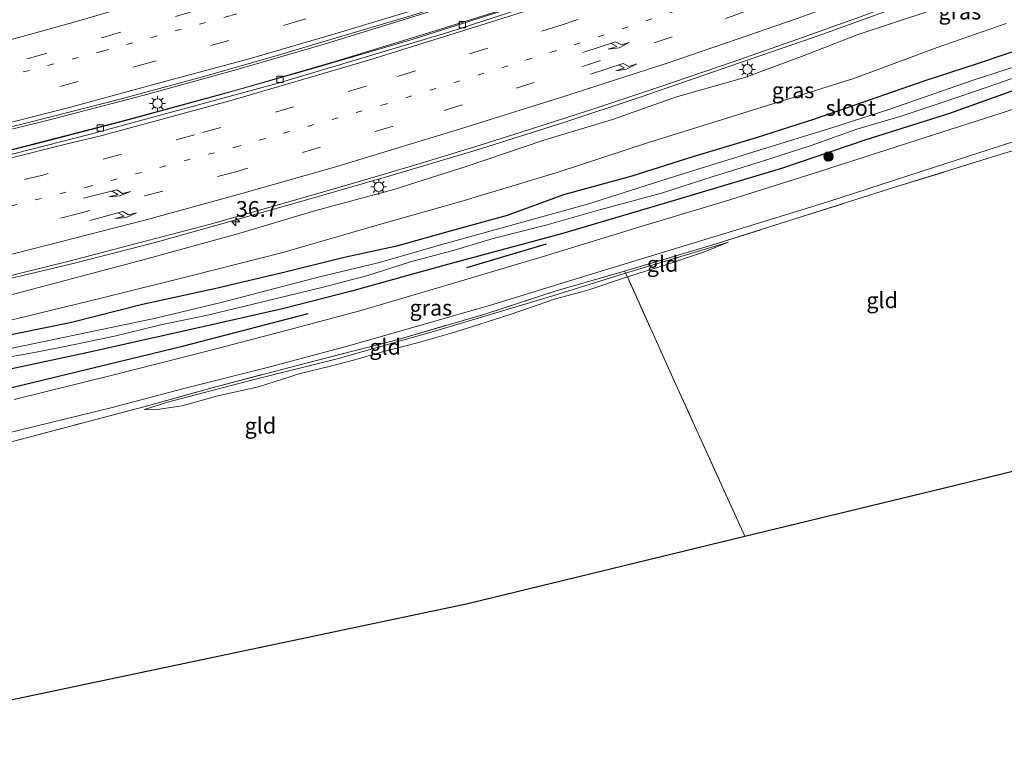
# Model space of a CAD drawing. Units: metres. Extents: x 129994 to 140000, y 393749 to 400000.
# Drawn here: x 134977 to 135133, y 394003 to 394120 of the extents above; entities that cross this region are included whole.
import ezdxf
from ezdxf.enums import TextEntityAlignment as Align

# ---------------------------------------------------------------- set-up
doc = ezdxf.new("R2010")
doc.units = ezdxf.units.M
for name, pattern in [('IE-TERREINAFSCHEIDING', [10, 8, -2]), ('VW-1-3_STREEP', [4, 1, -3]), ('VW-3-9_STREEP', [12, 3, -9])]:
    doc.linetypes.add(name, pattern=pattern)
doc.layers.get('0').update_dxf_attribs({"lineweight": 25})
for name, color, linetype, lineweight in [('B-ME-AM-KILOMETR-S-B1', 7, 'Continuous', 18), ('B-ME-BV-GELEIDECONSTRUCTIE-GELEIDERAIL-L-B1', 213, 'BV-GELEIDERAIL', 18), ('B-ME-GR-BOOM-S-B1', 93, 'Continuous', 18), ('B-ME-GW-KRUINLIJN-L-B1', 93, 'Continuous', 18), ('B-ME-GW-TEENLIJN-L-B1', 93, 'Continuous', 18), ('B-ME-IE-GRASLAND-GV-B6', 93, 'Continuous', 18), ('B-ME-IE-GRONDWERKLIJN-GROND_INGERICHT-GV-B6', 253, 'Continuous', 18), ('B-ME-IE-MEUBILAIR_WEGMEUBILAIR-LICHTMAST-S-B1', 8, 'Continuous', 18), ('B-ME-IE-TERREINAFSCHEIDING-RASTERHEKWERK-L-B1', 8, 'IE-TERREINAFSCHEIDING', 18), ('B-ME-OG-WATER-GV-B6', 153, 'Continuous', 18), ('B-ME-VH-VERH_SOORT-BETON-OVERIG-GV-B6', 8, 'IE-TERREINAFSCHEIDING-NATUURLIJK-HOUTWAL', 18), ('B-ME-VH-VERH_SOORT-BITUMEN-GV-B6', 8, 'IE-TERREINAFSCHEIDING-NATUURLIJK-HOUTWAL', 18), ('B-ME-VV-KOLK-S-B1', 8, 'Continuous', 18), ('B-ME-VW-MARKERING-13STREEP-045-L-B1', 255, 'VW-1-3_STREEP', 18), ('B-ME-VW-MARKERING-39STREEP-015-L-B1', 255, 'VW-3-9_STREEP', 18), ('B-ME-VW-MARKERING-PIJLRE750-S-B1', 7, 'Continuous', 18), ('B-ME-VW-MARKERING-STREEP-015-L-B1', 7, 'Continuous', 18)]:
    doc.layers.add(name, color=color, linetype=linetype, lineweight=lineweight)
for name, color, linetype in [('B-ME-GR-BOMENRIJ-L-B1', 10, 'Continuous'), ('B-ME-GW-INSTEEKWATERGANG-L-B1', 10, 'Continuous'), ('B-ME-KG-KADASTRAAL-OPNAMEDTMGRENS-L-B1', 10, 'Continuous')]:
    doc.layers.add(name, color=color, linetype=linetype)
doc.styles.add('NLCS-ISO', font='NLCS-ISO.TTF')
doc.linetypes.add('BV-GELEIDERAIL', pattern='A,10,-3,[108,NLCS.SHX,S=1,R=0,X=0,Y=0],-3', length=16)
doc.linetypes.add('IE-TERREINAFSCHEIDING-NATUURLIJK-HOUTWAL', pattern='A,7,-1.5,[67,NLCS.SHX,S=0.75,R=45,X=0,Y=0],-1.5,7,-1.5,[70,NLCS.SHX,S=0.75,R=0,X=0,Y=0],-1.5', length=20)

# ---------------------------------------------------------------- blocks, each defined once
blk = doc.blocks.new('hecto')
for p, q in [((0, 0.625), (-0.625, 0)), ((0, -0.625), (0, 0.625)), ((-0.625, 0), (0.625, 0)), ((0.625, 0), (0, -0.625))]:
    blk.add_line(p, q)
blk = doc.blocks.new('pijlr')
for p, q in [((0, 0, 0.1), (5.45, 0, 0.1)), ((5.45, -0.75, 0.1), (4.7, 0, 0.1)), ((6.2, -0.75, 0.1), (5.45, 0, 0.1)), ((4, -0.75, 0.1), (5.45, -0.75, 0.1)), ((5.7, -1.05, 0.1), (4, -0.75, 0.1)), ((7.5, -0.75, 0.1), (5.7, -1.05, 0.1)), ((7.5, -0.75, 0.1), (6.2, -0.75, 0.1))]:
    blk.add_line(p, q)
blk = doc.blocks.new('boom')
h = blk.add_hatch(color=256)
edge = h.paths.add_edge_path()
edge.add_arc((0, 0), 0.75, 0, 360)
blk.add_circle((0, 0), 0.75)
blk = doc.blocks.new('lantaarnpaal')
for p, q in [((-0.75, 0), (-1.25, 0)), ((-0.88, 0.88), (-0.53, 0.53)), ((0, 0.75), (0, 1.25)), ((0.53, 0.53), (0.88, 0.88)), ((0.75, 0), (1.25, 0)), ((-0.53, -0.53), (-0.88, -0.88)), ((0, -0.75), (0, -1.25)), ((0.53, -0.53), (0.88, -0.88))]:
    blk.add_line(p, q)
blk.add_circle((0, 0), 0.75)
blk = doc.blocks.new('kolk')
blk.add_lwpolyline([(-0.5, -0.5), (0.5, -0.5), (0.5, 0.5), (-0.5, 0.5)], close=True)

msp = doc.modelspace()

# ---------------------------------------------------------------- linework, layer by layer
at = {"layer": 'B-ME-BV-GELEIDECONSTRUCTIE-GELEIDERAIL-L-B1'}
for points in [[(134944.031, 394095.539, 14.687), (134955.002, 394098.023, 14.744), (134967.933, 394101.164, 14.756), (134981.061, 394104.393, 14.866), (134996.123, 394108.313, 14.993), (135010.482, 394112.271, 15.088), (135024.354, 394116.276, 15.1), (135036.598, 394120.025, 15.256), (135053.888, 394125.467, 15.354), (135068.557, 394130.232, 15.456), (135083.218, 394135.15, 15.596), (135096.208, 394139.781, 15.702), (135112.809, 394145.872, 15.842), (135128.096, 394151.706, 16.055), (135144.24, 394157.998, 16.145), (135158.955, 394164.111, 16.403), (135174.009, 394170.496, 16.489), (135188.394, 394176.819, 16.624), (135203.863, 394183.897, 16.849), (135222.428, 394192.691, 16.964), (135240.424, 394201.57, 17.23), (135254.9, 394208.968, 17.398), (135266.274, 394214.888, 17.509)], [(134943.83, 394092.175, 14.939), (134954.358, 394094.562, 14.94), (134967.57, 394097.725, 15.018), (134980.018, 394100.86, 15.063), (134993.243, 394104.256, 15.141), (135008.537, 394108.437, 15.272), (135022.911, 394112.504, 15.387), (135038.999, 394117.251, 15.547), (135052.826, 394121.646, 15.616), (135067.276, 394126.314, 15.686), (135081.554, 394131.035, 15.837), (135095.345, 394135.921, 16.01), (135108.687, 394140.791, 16.087), (135123.039, 394146.178, 16.235), (135137.958, 394152.033, 16.374), (135154.539, 394158.59, 16.542), (135166.998, 394163.811, 16.636), (135182.73, 394170.755, 16.784), (135194.504, 394175.952, 16.935), (135212.103, 394184.093, 17.12), (135225.853, 394190.632, 17.259), (135242.451, 394198.736, 17.476), (135256.842, 394206.153, 17.595), (135269.201, 394212.594, 17.718)], [(134942.705, 394071.691, 15.533), (134953.088, 394074.065, 15.542), (134963.415, 394076.422, 15.608), (134974.644, 394079.142, 15.723), (134985.251, 394081.684, 15.776), (134998.082, 394085.001, 15.866), (135008.443, 394087.876, 16.01), (135020.813, 394091.387, 16.071), (135034.795, 394095.385, 16.124), (135049.026, 394099.609, 16.223), (135062.801, 394103.938, 16.399), (135075.192, 394108.105, 16.44), (135089.289, 394112.942, 16.546), (135104.04, 394118.049, 16.718), (135117.309, 394122.839, 16.841), (135130.441, 394127.801, 16.956), (135143.317, 394132.868, 17.038)]]:
    msp.add_polyline3d(points, dxfattribs=at)
at = {"layer": 'B-ME-GR-BOMENRIJ-L-B1'}
msp.add_line((135047.547, 394081.001, 11.909), (135060.169, 394084.754, 11.909), dxfattribs=at)
msp.add_polyline3d([(134940.798, 394054.582, 11.905), (134955.796, 394057.273, 11.826), (134977.083, 394062.385, 11.945), (135002.636, 394068.568, 11.945), (135022.356, 394073.714, 11.9)], dxfattribs=at)
at = {"layer": 'B-ME-GW-INSTEEKWATERGANG-L-B1'}
for points in [[(134942.033, 394063.726, 12.116), (134951.8, 394066.038, 12.113), (134968.351, 394068.985, 12.089), (134984.582, 394072.289, 12.035), (134996.08, 394075.187, 11.999), (135007.974, 394077.783, 11.9), (135018.914, 394080.386, 11.953), (135027.882, 394082.591, 11.999), (135036.617, 394084.5, 11.876), (135045.302, 394086.908, 11.912), (135053.979, 394089.291, 11.925), (135062.918, 394092.573, 11.99), (135073.774, 394095.568, 12.023), (135083.471, 394098.604, 12.126), (135093.541, 394101.66, 12.064), (135102.77, 394104.594, 12.076), (135111.634, 394107.657, 12.109), (135120.132, 394110.649, 12.105), (135128.612, 394113.369, 12.146), (135137.41, 394116.343, 12.175)], [(135138.898, 394110.75, 11.929), (135124.011, 394105.368, 11.835), (135110.895, 394101.243, 11.867), (135097.474, 394096.697, 11.88), (135078.876, 394091.139, 11.863), (135062.554, 394086.334, 11.765), (135043.896, 394081.316, 11.736), (135029.211, 394077.248, 11.81), (135018.285, 394074.47, 11.843), (135003.995, 394071.217, 11.728), (134986.965, 394067.411, 11.691), (134967.586, 394063.272, 11.556), (134954.687, 394060.832, 11.54), (134941.268, 394058.54, 11.575)]]:
    msp.add_polyline3d(points, dxfattribs=at)
at = {"layer": 'B-ME-GW-KRUINLIJN-L-B1'}
for points in [[(134942.589, 394069.076, 14.727), (134952.974, 394071.448, 14.78), (134967.956, 394074.745, 14.862), (134981.963, 394078.477, 14.973), (134996.138, 394082.226, 15.026), (135011.362, 394086.39, 15.157), (135023.581, 394090.057, 15.264), (135035.958, 394093.386, 15.329), (135047.584, 394097.11, 15.37), (135059.778, 394101.2, 15.469), (135070.667, 394104.488, 15.526), (135080.67, 394108.034, 15.641), (135091.677, 394111.151, 15.698), (135101.105, 394114.665, 15.784), (135109.499, 394117.913, 15.915), (135120.898, 394121.682, 16.055), (135130.275, 394125.62, 16.137), (135139.542, 394128.875, 16.235)], [(135089.067, 394085.023, 11.908), (135072.744, 394080.093, 11.782), (135061.327, 394076.562, 11.867), (135042.596, 394070.951, 11.802), (135026.964, 394066.515, 11.9), (135013.563, 394063.213, 11.929), (135000.048, 394059.638, 11.982), (134996.382, 394058.495, 11.953)]]:
    msp.add_polyline3d(points, dxfattribs=at)
at = {"layer": 'B-ME-GW-TEENLIJN-L-B1'}
for points in [[(134951.8, 394066.038, 12.113), (134962.81, 394069.491, 12.113), (134975.783, 394072.796, 12.113), (134989.494, 394076.145, 12.244), (135003.741, 394079.679, 12.236), (135018.332, 394083.408, 12.236), (135032.934, 394087.626, 12.232), (135046.596, 394091.479, 12.191), (135062.018, 394096.136, 12.207), (135076.39, 394100.816, 12.24), (135093.578, 394106.179, 12.294), (135108.998, 394110.992, 12.355), (135122.205, 394115.904, 12.441), (135133.178, 394119.729, 12.523)], [(134996.382, 394058.495, 11.953), (134998.002, 394058.436, 11.81), (135002.35, 394059.07, 11.626), (135008.003, 394060.651, 11.474), (135014.455, 394062.056, 11.31), (135021.069, 394064.194, 11.241), (135025.874, 394065.353, 11.29), (135029.532, 394066.309, 11.445), (135033.965, 394067.56, 11.478), (135039.512, 394069.01, 11.441), (135045.794, 394070.786, 11.355), (135054.401, 394073.56, 11.38), (135061.639, 394076.038, 11.384), (135066.589, 394077.349, 11.425), (135073.035, 394079.504, 11.629), (135079.141, 394081.449, 11.658), (135084.954, 394083.389, 11.704), (135089.067, 394085.023, 11.908)]]:
    msp.add_polyline3d(points, dxfattribs=at)
at = {"layer": 'B-ME-IE-GRASLAND-GV-B6'}
for points in [[(134972.031, 394102.54, 14.195), (134981.704, 394104.945, 14.272), (134992.299, 394107.65, 14.309), (135005.801, 394111.328, 14.403), (135017.416, 394114.648, 14.477), (135027.723, 394117.697, 14.539), (135038.808, 394121.009, 14.645), (135049.454, 394124.424, 14.694), (135062.144, 394128.454, 14.793), (135071.191, 394131.442, 14.866), (135081.073, 394134.731, 14.916), (135091.199, 394138.337, 15.03), (135102.332, 394142.304, 15.133), (135114.551, 394146.924, 15.219), (135124.417, 394150.634, 15.272), (135136.024, 394155.175, 15.424)], [(135137.438, 394151.908, 15.633), (135126.404, 394147.554, 15.526), (135114.689, 394143.1, 15.473), (135101.192, 394138.212, 15.321), (135085.986, 394132.744, 15.182), (135071.438, 394127.819, 15.067), (135058.091, 394123.454, 14.989), (135043.361, 394118.804, 14.862), (135026.791, 394113.761, 14.723), (135011.658, 394109.356, 14.584), (134992.563, 394104.197, 14.461), (134975.758, 394099.841, 14.387)], [(134972.77, 394079.16, 15.01), (134984.61, 394082.09, 15.09), (134994.48, 394084.66, 15.17), (135006.66, 394087.83, 15.27), (135018.91, 394091.31, 15.35), (135028.63, 394094.13, 15.41), (135039.61, 394097.35, 15.5), (135049.67, 394100.43, 15.58), (135058.8, 394103.34, 15.65), (135068.01, 394106.3, 15.73), (135078.01, 394109.6, 15.81), (135089.67, 394113.58, 15.89), (135099.93, 394117.18, 15.98), (135110.15, 394120.82, 16.08), (135124.36, 394126.12, 16.21), (135138.59, 394131.57, 16.32)], [(134967.956, 394074.745, 14.862), (134981.963, 394078.477, 14.973), (134996.138, 394082.226, 15.026), (135011.362, 394086.39, 15.157), (135023.581, 394090.057, 15.264), (135035.958, 394093.386, 15.329), (135047.584, 394097.11, 15.37), (135059.778, 394101.2, 15.469), (135070.667, 394104.488, 15.526), (135080.67, 394108.034, 15.641), (135091.677, 394111.151, 15.698), (135101.105, 394114.665, 15.784), (135109.499, 394117.913, 15.915), (135120.898, 394121.682, 16.055), (135130.275, 394125.62, 16.137), (135139.542, 394128.875, 16.235)], [(135139.542, 394128.875, 16.235), (135130.275, 394125.62, 16.137), (135120.898, 394121.682, 16.055), (135109.499, 394117.913, 15.915), (135101.105, 394114.665, 15.784), (135091.677, 394111.151, 15.698), (135080.67, 394108.034, 15.641), (135070.667, 394104.488, 15.526), (135059.778, 394101.2, 15.469), (135047.584, 394097.11, 15.37), (135035.958, 394093.386, 15.329), (135023.581, 394090.057, 15.264), (135011.362, 394086.39, 15.157), (134996.138, 394082.226, 15.026), (134981.963, 394078.477, 14.973), (134967.956, 394074.745, 14.862)], [(134975.783, 394072.796, 12.113), (134989.494, 394076.145, 12.244), (135003.741, 394079.679, 12.236), (135018.332, 394083.408, 12.236), (135032.934, 394087.626, 12.232), (135046.596, 394091.479, 12.191), (135062.018, 394096.136, 12.207), (135076.39, 394100.816, 12.24), (135093.578, 394106.179, 12.294), (135108.998, 394110.992, 12.355), (135122.205, 394115.904, 12.441), (135133.178, 394119.729, 12.523)], [(135133.178, 394119.729, 12.523), (135122.205, 394115.904, 12.441), (135108.998, 394110.992, 12.355), (135093.578, 394106.179, 12.294), (135076.39, 394100.816, 12.24), (135062.018, 394096.136, 12.207), (135046.596, 394091.479, 12.191), (135032.934, 394087.626, 12.232), (135018.332, 394083.408, 12.236), (135003.741, 394079.679, 12.236), (134989.494, 394076.145, 12.244), (134975.783, 394072.796, 12.113)], [(134951.8, 394066.038, 12.113), (134968.351, 394068.985, 12.089), (134984.582, 394072.289, 12.035), (134996.08, 394075.187, 11.999), (135007.974, 394077.783, 11.9), (135018.914, 394080.386, 11.953), (135027.882, 394082.591, 11.999), (135036.617, 394084.5, 11.876), (135045.302, 394086.908, 11.912), (135053.979, 394089.291, 11.925), (135062.918, 394092.573, 11.99), (135073.774, 394095.568, 12.023), (135083.471, 394098.604, 12.126), (135093.541, 394101.66, 12.064), (135102.77, 394104.594, 12.076), (135111.634, 394107.657, 12.109), (135120.132, 394110.649, 12.105), (135128.612, 394113.369, 12.146), (135137.41, 394116.343, 12.175)], [(135137.41, 394116.343, 12.175), (135128.612, 394113.369, 12.146), (135120.132, 394110.649, 12.105), (135111.634, 394107.657, 12.109), (135102.77, 394104.594, 12.076), (135093.541, 394101.66, 12.064), (135083.471, 394098.604, 12.126), (135073.774, 394095.568, 12.023), (135062.918, 394092.573, 11.99), (135053.979, 394089.291, 11.925), (135045.302, 394086.908, 11.912), (135036.617, 394084.5, 11.876), (135027.882, 394082.591, 11.999), (135018.914, 394080.386, 11.953), (135007.974, 394077.783, 11.9), (134996.08, 394075.187, 11.999), (134984.582, 394072.289, 12.035), (134968.351, 394068.985, 12.089)], [(135138.868, 394114.279, 10.642), (135127.755, 394110.693, 10.642), (135114.672, 394106.15, 10.642), (135105.819, 394103.286, 10.642), (135093.799, 394099.549, 10.642), (135080.511, 394095.447, 10.642), (135066.672, 394091.061, 10.642), (135056.394, 394088.183, 10.642), (135043.201, 394084.549, 10.642), (135033.489, 394081.733, 10.642), (135024.134, 394079.521, 10.642), (135008.949, 394075.558, 10.642), (134998.198, 394072.979, 10.642), (134966.432, 394066.352, 10.642), (134949.894, 394063.252, 10.642), (134941.996, 394062.234, 10.644), (134942.033, 394063.726, 12.116), (134951.8, 394066.038, 12.113)], [(134972.892, 394066.482, 10.642), (134978.917, 394067.524, 10.642), (134983.967, 394068.545, 10.642), (134991.599, 394070.115, 10.642), (134998.949, 394071.908, 10.642), (135006.354, 394073.446, 10.642), (135013.63, 394075.211, 10.642), (135024.751, 394077.88, 10.642), (135031.844, 394079.744, 10.642), (135038.756, 394081.961, 10.642), (135045.348, 394083.686, 10.642), (135051.744, 394085.603, 10.642), (135060.289, 394087.754, 10.642), (135068.804, 394090.204, 10.642), (135078.446, 394092.808, 10.642), (135086.667, 394095.434, 10.642), (135094.291, 394097.846, 10.642), (135102.338, 394100.397, 10.642), (135109.471, 394102.978, 10.642), (135116.509, 394105.044, 10.642), (135123.327, 394107.283, 10.642), (135130.315, 394109.66, 10.642), (135136.206, 394111.741, 10.642)], [(134967.586, 394063.272, 11.556), (134986.965, 394067.411, 11.691), (135003.995, 394071.217, 11.728), (135018.285, 394074.47, 11.843), (135029.211, 394077.248, 11.81), (135043.896, 394081.316, 11.736), (135062.554, 394086.334, 11.765), (135078.876, 394091.139, 11.863), (135097.474, 394096.697, 11.88), (135110.895, 394101.243, 11.867), (135124.011, 394105.368, 11.835), (135138.898, 394110.75, 11.929)], [(135138.898, 394110.75, 11.929), (135124.011, 394105.368, 11.835), (135110.895, 394101.243, 11.867), (135097.474, 394096.697, 11.88), (135078.876, 394091.139, 11.863), (135062.554, 394086.334, 11.765), (135043.896, 394081.316, 11.736), (135029.211, 394077.248, 11.81), (135018.285, 394074.47, 11.843), (135003.995, 394071.217, 11.728), (134986.965, 394067.411, 11.691), (134967.586, 394063.272, 11.556)], [(135144.906, 394109.728, 12.064), (135132.51, 394105.559, 12.044), (135120.31, 394101.635, 12.068), (135103.54, 394096.217, 12.035), (135088.613, 394091.556, 12.015), (135075.369, 394087.561, 12.003), (135059.479, 394082.697, 12.011), (135043.827, 394078.07, 11.994), (135030.556, 394074.151, 12.031), (135018.437, 394070.932, 12.068), (135005.915, 394067.654, 12.056), (134991.529, 394063.979, 12.031), (134975.701, 394060.057, 11.982)], [(134963.752, 394052.093, 12.003), (134978.887, 394055.777, 12.109), (134991.229, 394058.814, 12.142), (135003.06, 394061.914, 12.064), (135015.905, 394065.166, 12.085), (135028.969, 394068.622, 12.085), (135040.626, 394071.992, 12.097), (135051.67, 394075.145, 12.052), (135062.288, 394078.396, 12.035), (135073.893, 394081.986, 12.105), (135088.494, 394086.392, 12.146), (135104.857, 394091.407, 12.134), (135121.757, 394096.948, 12.101), (135140.945, 394103.126, 12.15)], [(135139.033, 394100.966, 12.199), (135132.382, 394098.982, 12.207), (135115.655, 394093.786, 12.13), (135099.614, 394088.709, 12.146), (135086.601, 394084.583, 12.011), (135072.553, 394080.421, 12.023), (135061.746, 394077.306, 12.007), (135050.414, 394073.621, 11.921), (135036.646, 394069.608, 12.048), (135020.422, 394065.426, 12.015), (135007.127, 394061.929, 12.044), (134997.077, 394059.113, 12.072), (134987.086, 394056.491, 12.126), (134975.657, 394053.464, 12.023)]]:
    msp.add_polyline3d(points, dxfattribs=at)
at = {"layer": 'B-ME-IE-GRONDWERKLIJN-GROND_INGERICHT-GV-B6'}
for points in [[(135091.677, 394038.379, 11.53), (135080.713, 394062.464, 11.467), (135073.035, 394079.504, 11.629), (135079.141, 394081.449, 11.658), (135084.954, 394083.389, 11.704), (135089.067, 394085.023, 11.908), (135072.744, 394080.093, 11.782), (135072.553, 394080.421, 12.023), (135086.601, 394084.583, 12.011), (135099.614, 394088.709, 12.146), (135115.655, 394093.786, 12.13), (135132.382, 394098.982, 12.207), (135139.033, 394100.966, 12.199), (135141.429, 394100.883, 12.232), (135142.394, 394100.241, 12.183), (135145.91, 394089.396, 12.273), (135149.36, 394078.834, 12.044), (135152.229, 394068.443, 12.003), (135153.928, 394060.571, 12.027), (135154.834, 394053.648, 12.076), (135135.89, 394049.121, 11.755), (135124.897, 394046.45, 11.735), (135091.677, 394038.379, 11.53)], [(135072.744, 394080.093, 11.782), (135089.067, 394085.023, 11.908), (135084.954, 394083.389, 11.704), (135079.141, 394081.449, 11.658), (135073.035, 394079.504, 11.629), (135072.744, 394080.093, 11.782)], [(134975.657, 394053.464, 12.023), (134987.086, 394056.491, 12.126), (134997.077, 394059.113, 12.072), (135007.127, 394061.929, 12.044), (135020.422, 394065.426, 12.015), (135036.646, 394069.608, 12.048), (135050.414, 394073.621, 11.921), (135061.746, 394077.306, 12.007), (135072.553, 394080.421, 12.023), (135072.744, 394080.093, 11.782), (135061.327, 394076.562, 11.867), (135042.596, 394070.951, 11.802), (135026.964, 394066.515, 11.9), (135013.563, 394063.213, 11.929), (135000.048, 394059.638, 11.982), (134996.382, 394058.495, 11.953), (134998.002, 394058.436, 11.81), (135002.35, 394059.07, 11.626), (135008.003, 394060.651, 11.474), (135014.455, 394062.056, 11.31), (135021.069, 394064.194, 11.241), (135025.874, 394065.353, 11.29), (135029.532, 394066.309, 11.445), (135033.965, 394067.56, 11.478), (135039.512, 394069.01, 11.441), (135045.794, 394070.786, 11.355), (135054.401, 394073.56, 11.38), (135061.639, 394076.038, 11.384), (135066.589, 394077.349, 11.425), (135073.035, 394079.504, 11.629), (135080.713, 394062.464, 11.467), (135091.677, 394038.379, 11.53), (135047.715, 394027.697, 11.451), (134964.312, 394010.14, 11.712)], [(135072.744, 394080.093, 11.782), (135073.035, 394079.504, 11.629), (135066.589, 394077.349, 11.425), (135061.639, 394076.038, 11.384), (135054.401, 394073.56, 11.38), (135045.794, 394070.786, 11.355), (135039.512, 394069.01, 11.441), (135033.965, 394067.56, 11.478), (135029.532, 394066.309, 11.445), (135025.874, 394065.353, 11.29), (135021.069, 394064.194, 11.241), (135014.455, 394062.056, 11.31), (135008.003, 394060.651, 11.474), (135002.35, 394059.07, 11.626), (134998.002, 394058.436, 11.81), (134996.382, 394058.495, 11.953), (135000.048, 394059.638, 11.982), (135013.563, 394063.213, 11.929), (135026.964, 394066.515, 11.9), (135042.596, 394070.951, 11.802), (135061.327, 394076.562, 11.867), (135072.744, 394080.093, 11.782)]]:
    msp.add_polyline3d(points, dxfattribs=at)
at = {"layer": 'B-ME-IE-TERREINAFSCHEIDING-RASTERHEKWERK-L-B1'}
for points in [[(134940.292, 394046.122, 11.895), (134951.427, 394047.657, 11.896), (134963.181, 394050.263, 11.937), (134975.657, 394053.464, 12.023), (134987.086, 394056.491, 12.126), (134997.077, 394059.113, 12.072), (135007.127, 394061.929, 12.044), (135020.422, 394065.426, 12.015), (135036.646, 394069.608, 12.048), (135050.414, 394073.621, 11.921), (135061.746, 394077.306, 12.007), (135072.553, 394080.421, 12.023), (135086.601, 394084.583, 12.011), (135099.614, 394088.709, 12.146), (135115.655, 394093.786, 12.13), (135132.382, 394098.982, 12.207), (135139.033, 394100.966, 12.199), (135141.429, 394100.883, 12.232), (135142.394, 394100.241, 12.183), (135145.91, 394089.396, 12.273), (135149.36, 394078.834, 12.044), (135152.229, 394068.443, 12.003), (135153.928, 394060.571, 12.027), (135154.834, 394053.648, 12.076)], [(135091.677, 394038.379, 11.53), (135080.713, 394062.464, 11.467), (135073.035, 394079.504, 11.629), (135072.744, 394080.093, 11.782), (135072.553, 394080.421, 12.023)]]:
    msp.add_polyline3d(points, dxfattribs=at)
at = {"layer": 'B-ME-KG-KADASTRAAL-OPNAMEDTMGRENS-L-B1'}
msp.add_polyline3d([(134937.292, 394004.452, 12.187), (134938.488, 394004.704, 12.244), (134941.454, 394003.146, 12.347), (134944.706, 394006.013, 12.161), (134945.218, 394006.121, 12.165), (134964.312, 394010.14, 11.712), (135047.715, 394027.697, 11.451), (135091.677, 394038.379, 11.53), (135124.897, 394046.45, 11.735), (135135.89, 394049.121, 11.755)], dxfattribs=at)
at = {"layer": 'B-ME-OG-WATER-GV-B6'}
for points in [[(134949.198, 394061.687, 10.642), (134941.774, 394060.291, 10.644), (134941.996, 394062.234, 10.644), (134949.894, 394063.252, 10.642), (134966.432, 394066.352, 10.642), (134998.198, 394072.979, 10.642), (135008.949, 394075.558, 10.642), (135024.134, 394079.521, 10.642), (135033.489, 394081.733, 10.642), (135043.201, 394084.549, 10.642), (135056.394, 394088.183, 10.642), (135066.672, 394091.061, 10.642), (135080.511, 394095.447, 10.642), (135093.799, 394099.549, 10.642), (135105.819, 394103.286, 10.642), (135114.672, 394106.15, 10.642), (135127.755, 394110.693, 10.642), (135138.868, 394114.279, 10.642)], [(135136.206, 394111.741, 10.642), (135130.315, 394109.66, 10.642), (135123.327, 394107.283, 10.642), (135116.509, 394105.044, 10.642), (135109.471, 394102.978, 10.642), (135102.338, 394100.397, 10.642), (135094.291, 394097.846, 10.642), (135086.667, 394095.434, 10.642), (135078.446, 394092.808, 10.642), (135068.804, 394090.204, 10.642), (135060.289, 394087.754, 10.642), (135051.744, 394085.603, 10.642), (135045.348, 394083.686, 10.642), (135038.756, 394081.961, 10.642), (135031.844, 394079.744, 10.642), (135024.751, 394077.88, 10.642), (135013.63, 394075.211, 10.642), (135006.354, 394073.446, 10.642), (134998.949, 394071.908, 10.642), (134991.599, 394070.115, 10.642), (134983.967, 394068.545, 10.642), (134978.917, 394067.524, 10.642), (134972.892, 394066.482, 10.642)]]:
    msp.add_polyline3d(points, dxfattribs=at)
at = {"layer": 'B-ME-VH-VERH_SOORT-BETON-OVERIG-GV-B6'}
msp.add_polyline3d([(135145.134, 394154.175, 15.775), (135119.021, 394144.012, 15.547), (135092.762, 394134.253, 15.324), (135072.476, 394127.391, 15.126), (135044.841, 394118.418, 14.919), (135017.613, 394110.264, 14.699), (134987.607, 394102.114, 14.484), (134962.068, 394095.632, 14.332), (134943.9823, 394091.5183, 14.2167), (134944.029, 394092.417, 14.198), (134959.784, 394096.014, 14.219), (134975.758, 394099.841, 14.387), (134992.563, 394104.197, 14.461), (135011.658, 394109.356, 14.584), (135026.791, 394113.761, 14.723), (135043.361, 394118.804, 14.862), (135058.091, 394123.454, 14.989), (135071.438, 394127.819, 15.067), (135085.986, 394132.744, 15.182), (135101.192, 394138.212, 15.321), (135114.689, 394143.1, 15.473), (135126.404, 394147.554, 15.526), (135137.438, 394151.908, 15.633)], dxfattribs=at)
at = {"layer": 'B-ME-VH-VERH_SOORT-BITUMEN-GV-B6'}
for points in [[(134962.068, 394095.632, 14.332), (134987.607, 394102.114, 14.484), (135017.613, 394110.264, 14.699), (135044.841, 394118.418, 14.919), (135072.476, 394127.391, 15.126), (135092.762, 394134.253, 15.324), (135119.021, 394144.012, 15.547), (135145.134, 394154.175, 15.775)], [(135136.024, 394155.175, 15.424), (135124.417, 394150.634, 15.272), (135114.551, 394146.924, 15.219), (135102.332, 394142.304, 15.133), (135091.199, 394138.337, 15.03), (135081.073, 394134.731, 14.916), (135071.191, 394131.442, 14.866), (135062.144, 394128.454, 14.793), (135049.454, 394124.424, 14.694), (135038.808, 394121.009, 14.645), (135027.723, 394117.697, 14.539), (135017.416, 394114.648, 14.477), (135005.801, 394111.328, 14.403), (134992.299, 394107.65, 14.309), (134981.704, 394104.945, 14.272), (134972.031, 394102.54, 14.195)], [(135138.59, 394131.57, 16.32), (135124.36, 394126.12, 16.21), (135110.15, 394120.82, 16.08), (135099.93, 394117.18, 15.98), (135089.67, 394113.58, 15.89), (135078.01, 394109.6, 15.81), (135068.01, 394106.3, 15.73), (135058.8, 394103.34, 15.65), (135049.67, 394100.43, 15.58), (135039.61, 394097.35, 15.5), (135028.63, 394094.13, 15.41), (135018.91, 394091.31, 15.35), (135006.66, 394087.83, 15.27), (134994.48, 394084.66, 15.17), (134984.61, 394082.09, 15.09), (134972.77, 394079.16, 15.01)], [(134975.701, 394060.057, 11.982), (134991.529, 394063.979, 12.031), (135005.915, 394067.654, 12.056), (135018.437, 394070.932, 12.068), (135030.556, 394074.151, 12.031), (135043.827, 394078.07, 11.994), (135059.479, 394082.697, 12.011), (135075.369, 394087.561, 12.003), (135088.613, 394091.556, 12.015), (135103.54, 394096.217, 12.035), (135120.31, 394101.635, 12.068), (135132.51, 394105.559, 12.044), (135144.906, 394109.728, 12.064)], [(135140.945, 394103.126, 12.15), (135121.757, 394096.948, 12.101), (135104.857, 394091.407, 12.134), (135088.494, 394086.392, 12.146), (135073.893, 394081.986, 12.105), (135062.288, 394078.396, 12.035), (135051.67, 394075.145, 12.052), (135040.626, 394071.992, 12.097), (135028.969, 394068.622, 12.085), (135015.905, 394065.166, 12.085), (135003.06, 394061.914, 12.064), (134991.229, 394058.814, 12.142), (134978.887, 394055.777, 12.109), (134963.752, 394052.093, 12.003)]]:
    msp.add_polyline3d(points, dxfattribs=at)
at = {"layer": 'B-ME-VW-MARKERING-13STREEP-045-L-B1'}
for points in [[(135277.8392, 394207.5622, 17.4716), (135272.09, 394204.46, 17.4), (135254.36, 394195.14, 17.2), (135232.84, 394184.31, 16.94), (135207.59, 394172.46, 16.66), (135182.42, 394161.16, 16.39), (135159.2, 394151.23, 16.17), (135133.77, 394141.11, 15.94), (135110.52, 394132.27, 15.73), (135088.31, 394124.25, 15.55), (135061.69, 394115.4, 15.32), (135034.79, 394106.98, 15.12), (135011.35, 394100.27, 14.95), (134987.76, 394093.91, 14.76), (134967.58, 394088.86, 14.62), (134944.75, 394083.47, 14.51), (134943.5344, 394083.1943, 14.5041)], [(134952.859, 394106.134, 13.893), (134969.387, 394110.012, 13.908), (134989.693, 394115.327, 14.039), (135010.076, 394120.999, 14.182), (135022.182, 394124.449, 14.227), (135034.288, 394128.049, 14.326), (135046.352, 394131.781, 14.477), (135062.416, 394137.009, 14.535), (135074.427, 394141.015, 14.617), (135086.359, 394145.132, 14.719), (135098.132, 394149.337, 14.83), (135110.042, 394153.787, 14.891), (135122.805, 394158.564, 15.043)]]:
    msp.add_polyline3d(points, dxfattribs=at)
at = {"layer": 'B-ME-VW-MARKERING-39STREEP-015-L-B1'}
for points in [[(135274.4436, 394209.8134, 17.3189), (135253.45, 394198.71, 17.08), (135233.19, 394188.41, 16.83), (135210.22, 394177.58, 16.57), (135189.67, 394168.24, 16.37), (135164.7, 394157.34, 16.12), (135131.89, 394144.12, 15.81), (135108.05, 394135.18, 15.6), (135087.94, 394127.96, 15.43), (135062.3, 394119.38, 15.21), (135031.58, 394109.76, 14.99), (135004.3, 394102.05, 14.77), (134980.24, 394095.67, 14.6), (134956.48, 394089.82, 14.44), (134943.737, 394086.9598, 14.3786)], [(135281.9814, 394204.816, 17.6583), (135261.86, 394194.42, 17.41), (135244.91, 394185.94, 17.2), (135223.96, 394175.91, 16.94), (135205.02, 394167.23, 16.75), (135189.7, 394160.24, 16.59), (135170.35, 394151.85, 16.39), (135151.32, 394143.92, 16.22), (135127.46, 394134.6, 16.02), (135102.8, 394125.43, 15.79), (135080.15, 394117.61, 15.6), (135058.25, 394110.37, 15.43), (135035.86, 394103.42, 15.25), (135010.87, 394096.2, 15.06), (134985.93, 394089.59, 14.87), (134966.03, 394084.62, 14.73), (134949.8, 394080.74, 14.64), (134943.3255, 394079.313, 14.6165)], [(134953.542, 394107.478, 13.804), (134966.113, 394110.881, 13.842), (134977.964, 394114.186, 13.887), (134989.743, 394117.496, 13.945), (135001.673, 394120.922, 14.006), (135013.583, 394124.506, 14.063), (135025.183, 394128.108, 14.125), (135037, 394131.902, 14.268), (135048.683, 394135.826, 14.281), (135060.422, 394139.763, 14.375), (135072.083, 394143.867, 14.473), (135083.743, 394148.038, 14.576), (135095.162, 394152.278, 14.653), (135106.555, 394156.615, 14.793), (135118.003, 394161.21, 14.899), (135129.339, 394166.06, 14.973), (135140.515, 394171.022, 15.055)], [(134947.859, 394101.169, 13.922), (134971.341, 394106.683, 14.068), (134995.321, 394113.001, 14.166), (135019.116, 394119.612, 14.363), (135031.065, 394123.227, 14.453), (135042.982, 394126.788, 14.547), (135054.709, 394130.58, 14.617), (135066.378, 394134.414, 14.711), (135078.013, 394138.337, 14.805), (135089.645, 394142.337, 14.887), (135101.326, 394146.629, 14.977), (135112.863, 394150.896, 15.034), (135124.275, 394155.127, 15.219), (135135.826, 394159.631, 15.301)]]:
    msp.add_polyline3d(points, dxfattribs=at)
at = {"layer": 'B-ME-VW-MARKERING-STREEP-015-L-B1'}
for points in [[(134945.48, 394109.393, 13.631), (134957.212, 394112.391, 13.625), (134971.386, 394116.114, 13.678), (134985.35, 394119.992, 13.83), (135000.108, 394124.326, 13.854), (135014.552, 394128.558, 13.973), (135030.56, 394133.596, 14.08), (135044.589, 394138.263, 14.158), (135062.883, 394144.473, 14.244), (135080.858, 394150.843, 14.416), (135094.319, 394155.831, 14.506), (135107.023, 394160.659, 14.666), (135122.297, 394166.977, 14.789), (135135.86, 394172.894, 14.891), (135147.374, 394178.149, 15.006), (135160.614, 394184.36, 15.17), (135177.107, 394192.305, 15.256), (135191.072, 394199.183, 15.42), (135206.835, 394207.211, 15.571), (135219.869, 394214.152, 15.71), (135233.169, 394221.446, 15.78), (135245.082, 394228.004, 15.903), (135246.747, 394228.94, 15.969)], [(134944.534, 394096.818, 14.037), (134957.641, 394099.752, 14.092), (134970.027, 394102.739, 14.149), (134984.613, 394106.453, 14.24), (134999.95, 394110.633, 14.371), (135012.972, 394114.106, 14.481), (135026.597, 394118.057, 14.576), (135041.718, 394122.622, 14.645), (135055.062, 394126.944, 14.756), (135071.314, 394132.243, 14.866), (135086.471, 394137.437, 15.014), (135104.496, 394143.935, 15.137), (135121.797, 394150.392, 15.313), (135138.886, 394157.027, 15.51), (135155.264, 394163.674, 15.678), (135169.48, 394169.675, 15.809), (135184.337, 394176.229, 15.964), (135201.998, 394184.234, 16.165), (135219.29, 394192.35, 16.382), (135238.366, 394201.734, 16.534), (135254.085, 394209.756, 16.702), (135265.741, 394215.884, 16.825)], [(135270.8759, 394212.1787, 17.1424), (135266.6, 394209.86, 17.09), (135240.15, 394196.1, 16.8), (135221.79, 394187.16, 16.59), (135193.19, 394173.91, 16.3), (135163.77, 394161.08, 15.98), (135135.8, 394149.78, 15.71), (135107.92, 394139.11, 15.48), (135078.85, 394128.8, 15.21), (135060.76, 394122.88, 15.07), (135032.12, 394113.94, 14.84), (135010.27, 394107.58, 14.67), (134989.43, 394101.89, 14.53), (134983.87, 394100.56, 14.48), (134957.34, 394093.89, 14.32), (134945.46, 394091.13, 14.26), (134943.9433, 394090.7933, 14.2506)], [(134943.1245, 394075.5785, 14.7386), (134952.9, 394077.7, 14.77), (134965.96, 394080.76, 14.85), (134980.69, 394084.48, 14.97), (134996.42, 394088.54, 15.09), (135011.84, 394092.77, 15.2), (135026.93, 394097.03, 15.3), (135046.56, 394103.01, 15.46), (135063.12, 394108.19, 15.59), (135079.34, 394113.44, 15.72), (135090.44, 394117.22, 15.8), (135099.83, 394120.45, 15.88), (135113.83, 394125.6, 16.02), (135125.09, 394129.8, 16.12), (135139.88, 394135.46, 16.24)]]:
    msp.add_polyline3d(points, dxfattribs=at)

# ---------------------------------------------------------------- block references
at = {"layer": 'B-ME-AM-KILOMETR-S-B1', "rotation": 90}
msp.add_blockref('hecto', (135010.876, 394088.27, 15.251), dxfattribs=at)
at = {"layer": 'B-ME-GR-BOOM-S-B1', "rotation": 90}
msp.add_blockref('boom', (135104.945, 394098.611, 11.81), dxfattribs=at)
at = {"layer": 'B-ME-IE-MEUBILAIR_WEGMEUBILAIR-LICHTMAST-S-B1', "rotation": 90}
for p in [(135092.082, 394112.448, 15.623), (134998.442, 394107.019, 14.453), (135033.564, 394093.79, 15.21)]:
    msp.add_blockref('lantaarnpaal', p, dxfattribs=at)
at = {"layer": 'B-ME-VV-KOLK-S-B1', "rotation": 90}
for p in [(135046.808, 394119.541, 14.86), (135017.904, 394110.85, 14.581), (134989.346, 394103.129, 14.443)]:
    msp.add_blockref('kolk', p, dxfattribs=at)
at = {"layer": 'B-ME-VW-MARKERING-PIJLRE750-S-B1'}
for p, rotation in [((135065.96, 394115.11, 15.41), 18), ((135067.15, 394111.7, 15.55), 18), ((134986.69, 394092, 14.81), 14), ((134987.67, 394088.49, 14.94), 15)]:
    msp.add_blockref('pijlr', p, dxfattribs=dict(at, rotation=rotation))

# ---------------------------------------------------------------- texts
at = {"layer": 'B-ME-AM-KILOMETR-S-B1', "ltscale": 0.2, "style": 'NLCS-ISO'}
msp.add_text('36.7', height=2.5, dxfattribs=at).set_placement((135010.876, 394088.27, 15.251), align=Align.BOTTOM_LEFT)
at = {"layer": 'B-ME-IE-GRASLAND-GV-B6', "ltscale": 0.2, "style": 'NLCS-ISO'}
for p in [(135125.804, 394121.614), (135099.325, 394109.12), (135041.8345, 394074.624)]:
    msp.add_text('gras', height=2.5, dxfattribs=at).set_placement(p, align=Align.MIDDLE_CENTER)
at = {"layer": 'B-ME-IE-GRONDWERKLIJN-GROND_INGERICHT-GV-B6', "ltscale": 0.2, "style": 'NLCS-ISO'}
for p in [(135078.6142, 394081.5918), (135113.466, 394075.8137), (135034.5722, 394068.4289), (135014.7755, 394055.9184)]:
    msp.add_text('gld', height=2.5, dxfattribs=at).set_placement(p, align=Align.MIDDLE_CENTER)
at = {"layer": 'B-ME-OG-WATER-GV-B6', "ltscale": 0.2, "style": 'NLCS-ISO'}
msp.add_text('sloot', height=2.5, dxfattribs=at).set_placement((135108.4926, 394106.3275), align=Align.MIDDLE_CENTER)

doc.saveas('drawing.dxf')
